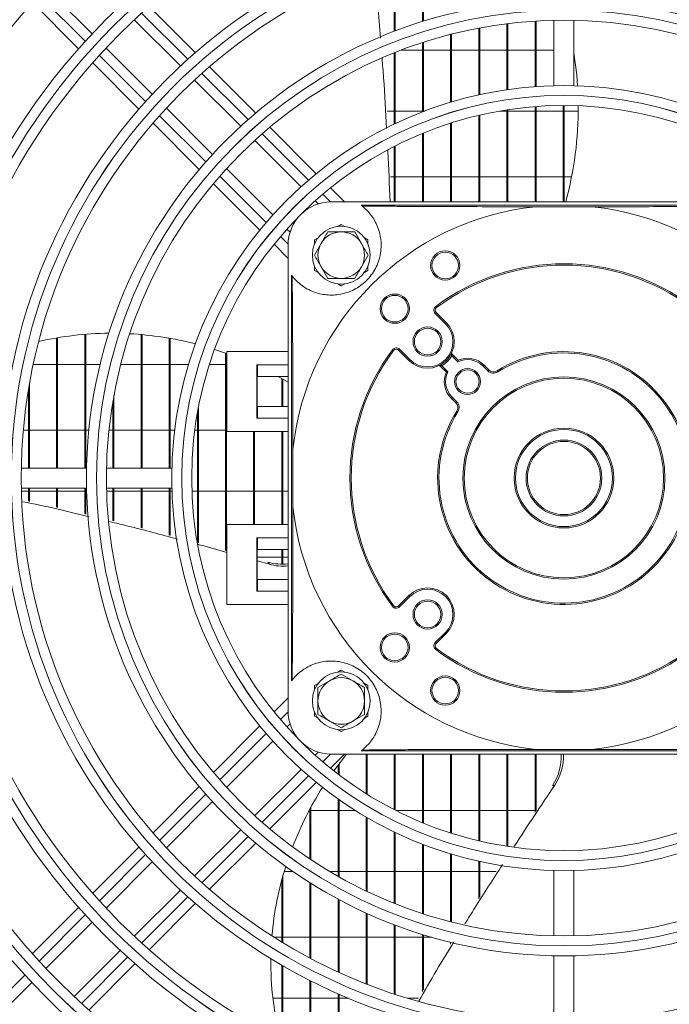
# Model space of a CAD drawing. Extents: x 3381 to 6850, y 15720 to 17770.
# Drawn here: x 4839 to 4937, y 16706 to 16854 of the extents above; entities that cross this region are included whole.
import ezdxf

# ---------------------------------------------------------------- set-up
doc = ezdxf.new("R2010")
doc.units = 0
doc.header["$MEASUREMENT"] = 0
doc.layers.get('0').update_dxf_attribs({"linetype": 'CONTINUOUS'})

msp = doc.modelspace()

# ---------------------------------------------------------------- linework, layer by layer
at = {"color": 7, "linetype": 'Continuous', "lineweight": 15}
for p, q in [((4899.76345, 16853.247064), (4899.76345, 16863.459564)), ((4899.91345, 16853.293419), (4899.91345, 16863.499916)), ((4895.530117, 16851.78761), (4895.530117, 16862.192543)), ((4895.680117, 16851.844422), (4895.680117, 16862.241738)), ((4850.050567, 16851.396204), (4843.110861, 16858.335909)), ((4841.078626, 16856.125504), (4848.027321, 16849.17681)), ((4865.590473, 16848.58422), (4858.638083, 16855.53661)), ((4856.415566, 16853.516486), (4863.356192, 16846.575861)), ((4916.696783, 16843.48205), (4916.696783, 16853.335033)), ((4916.846783, 16843.492947), (4916.846783, 16853.344367)), ((4919.546783, 16853.456282), (4919.546783, 16843.623557)), ((4922.546783, 16843.623557), (4922.546783, 16853.456282)), ((4908.230117, 16842.233713), (4908.230117, 16852.268821)), ((4908.380117, 16842.26689), (4908.380117, 16852.297077)), ((4912.46345, 16843.014937), (4912.46345, 16852.935346)), ((4912.61345, 16843.036797), (4912.61345, 16852.954031)), ((4899.76345, 16839.670073), (4899.76345, 16850.099397)), ((4899.91345, 16839.727855), (4899.91345, 16850.14798)), ((4903.996783, 16841.125347), (4903.996783, 16851.327457)), ((4904.146783, 16841.170409), (4904.146783, 16851.36563)), ((4859.113551, 16842.33322), (4852.172926, 16849.273845)), ((4895.530117, 16837.83943), (4895.530117, 16848.568121)), ((4895.680117, 16837.91112), (4895.680117, 16848.627792)), ((4896.548112, 16848.965128), (4899.76345, 16848.965128)), ((4899.91345, 16848.965128), (4903.996783, 16848.965128)), ((4904.146783, 16848.965128), (4908.230117, 16848.965128)), ((4908.380117, 16848.965128), (4912.46345, 16848.965128)), ((4912.61345, 16848.965128), (4916.696783, 16848.965128)), ((4916.846783, 16848.965128), (4919.546783, 16848.965128)), ((4850.152802, 16847.051329), (4857.105191, 16840.098939)), ((4874.675449, 16839.499244), (4867.71734, 16846.457353)), ((4865.478895, 16844.453157), (4872.420942, 16837.511111)), ((4868.178301, 16833.26847), (4861.236254, 16840.210517)), ((4895.530117, 16839.800128), (4894.442342, 16839.800128)), ((4899.76345, 16839.800128), (4895.680117, 16839.800128)), ((4900.102806, 16839.800128), (4899.91345, 16839.800128)), ((4912.46345, 16839.800128), (4911.36948, 16839.800128)), ((4912.46345, 16826.142628), (4912.46345, 16839.980919)), ((4912.61345, 16826.142628), (4912.61345, 16840.003977)), ((4916.696783, 16839.800128), (4912.61345, 16839.800128)), ((4916.696783, 16826.142628), (4916.696783, 16840.473422)), ((4916.846783, 16826.142628), (4916.846783, 16840.484906)), ((4920.930117, 16839.800128), (4916.846783, 16839.800128)), ((4920.930117, 16826.142628), (4920.930117, 16840.642507)), ((4921.080117, 16826.142628), (4921.080117, 16840.642628)), ((4923.203184, 16839.800128), (4921.080117, 16839.800128)), ((4908.230117, 16826.142628), (4908.230117, 16839.156233)), ((4908.380117, 16826.142628), (4908.380117, 16839.191281)), ((4859.232059, 16837.972071), (4866.190168, 16831.013962)), ((4883.786412, 16830.388281), (4876.804535, 16837.370158)), ((4903.996783, 16826.142628), (4903.996783, 16837.983958)), ((4904.146783, 16826.142628), (4904.146783, 16838.031672)), ((4874.544195, 16835.387857), (4881.50277, 16828.429282)), ((4899.76345, 16826.142628), (4899.76345, 16836.440502)), ((4899.91345, 16826.142628), (4899.91345, 16836.501882)), ((4895.530117, 16826.142628), (4895.530117, 16834.491397)), ((4895.680117, 16826.142628), (4895.680117, 16834.567895)), ((4877.26013, 16824.186641), (4870.301555, 16831.145216)), ((4894.954717, 16829.915128), (4895.530117, 16829.915128)), ((4895.680117, 16829.915128), (4899.76345, 16829.915128)), ((4899.91345, 16829.915128), (4903.996783, 16829.915128)), ((4904.146783, 16829.915128), (4908.230117, 16829.915128)), ((4908.380117, 16829.915128), (4912.46345, 16829.915128)), ((4912.61345, 16829.915128), (4916.696783, 16829.915128)), ((4916.846783, 16829.915128), (4920.930117, 16829.915128)), ((4921.080117, 16829.915128), (4922.193226, 16829.915128)), ((4868.319254, 16828.884877), (4875.301131, 16821.903)), ((4888.032065, 16826.142628), (4885.919385, 16828.255308)), ((4883.626986, 16826.305067), (4884.090727, 16825.841325)), ((4956.046783, 16826.142628), (4886.046783, 16826.142628)), ((4951.546783, 16825.642628), (4890.546783, 16825.642628)), ((4925.312804, 16825.420086), (4916.780762, 16825.420086)), ((4879.848086, 16821.598685), (4879.384345, 16822.062426)), ((4887.027281, 16822.461496), (4887.546783, 16822.76143)), ((4887.546783, 16822.76143), (4888.066285, 16822.461496)), ((4883.546783, 16820.452029), (4884.066285, 16820.751964)), ((4883.546783, 16819.85216), (4883.546783, 16820.452029)), ((4889.567509, 16821.642628), (4890.577872, 16819.892628)), ((4891.027281, 16820.751964), (4891.546783, 16820.452029)), ((4891.546783, 16820.452029), (4891.546783, 16819.85216)), ((4877.434103, 16819.770027), (4879.546783, 16817.657347)), ((4879.546783, 16749.642628), (4879.546783, 16819.642628)), ((4883.505331, 16818.142628), (4884.515694, 16819.892628)), ((4891.588235, 16818.142628), (4890.577872, 16816.392628)), ((4883.546783, 16815.833227), (4883.546783, 16816.433096)), ((4885.526057, 16814.642628), (4884.515694, 16816.392628)), ((4891.546783, 16816.433096), (4891.546783, 16815.833227)), ((4880.046783, 16815.142628), (4880.046783, 16754.142628)), ((4884.066285, 16815.533293), (4883.546783, 16815.833227)), ((4891.546783, 16815.833227), (4891.027281, 16815.533293)), ((4887.546783, 16813.523826), (4887.027281, 16813.823761)), ((4888.066285, 16813.823761), (4887.546783, 16813.523826)), ((4901.883937, 16810.270451), (4901.764169, 16810.430625)), ((4901.829803, 16809.516463), (4901.688381, 16809.375042)), ((4901.688381, 16809.375042), (4903.227692, 16807.835731)), ((4903.369114, 16807.977152), (4901.829803, 16809.516463)), ((4903.369114, 16807.977152), (4903.227692, 16807.835731)), ((4844.730117, 16786.142628), (4844.730117, 16805.704154)), ((4844.880117, 16786.142628), (4844.880117, 16805.729756)), ((4848.96345, 16786.142628), (4848.96345, 16806.24163)), ((4849.11345, 16786.142628), (4849.11345, 16806.253758)), ((4857.430117, 16786.142628), (4857.430117, 16806.211164)), ((4857.580117, 16786.142628), (4857.580117, 16806.197651)), ((4861.66345, 16786.142628), (4861.66345, 16805.6564)), ((4861.81345, 16786.142628), (4861.81345, 16805.63011)), ((4870.280117, 16803.384039), (4868.49365, 16803.986057)), ((4870.130117, 16773.761272), (4870.130117, 16803.437332)), ((4870.280117, 16773.719659), (4870.280117, 16803.384039)), ((4870.338182, 16803.642628), (4870.338182, 16791.642628)), ((4870.338182, 16803.642628), (4879.546783, 16803.642628)), ((4895.41896, 16803.805475), (4895.258786, 16803.925243)), ((4896.172948, 16803.859609), (4896.31437, 16804.00103)), ((4896.172948, 16803.859609), (4897.712259, 16802.320298)), ((4897.853681, 16802.461719), (4896.31437, 16804.00103)), ((4903.986406, 16803.117219), (4904.158692, 16803.015644)), ((4904.158692, 16803.015644), (4905.081374, 16802.092962)), ((4905.123322, 16802.333856), (4904.211818, 16803.245361)), ((4844.730117, 16801.700128), (4841.208626, 16801.700128)), ((4848.96345, 16801.700128), (4844.880117, 16801.700128)), ((4851.271497, 16801.700128), (4849.11345, 16801.700128)), ((4857.430117, 16801.700128), (4854.363872, 16801.700128)), ((4861.66345, 16801.700128), (4857.580117, 16801.700128)), ((4864.566329, 16801.700128), (4861.81345, 16801.700128)), ((4870.130117, 16801.700128), (4867.707851, 16801.700128)), ((4870.338182, 16801.700128), (4870.280117, 16801.700128)), ((4874.837796, 16801.642628), (4879.546783, 16801.642628)), ((4874.837796, 16793.642628), (4874.837796, 16801.642628)), ((4874.955602, 16799.892628), (4874.955602, 16801.642628)), ((4897.712259, 16802.320298), (4897.853681, 16802.461719)), ((4902.444051, 16801.477594), (4903.355556, 16800.566089)), ((4902.572193, 16801.703005), (4902.673768, 16801.530719)), ((4903.59645, 16800.608037), (4902.673768, 16801.530719)), ((4909.025968, 16801.613191), (4908.884547, 16801.47177)), ((4908.884547, 16801.47177), (4909.600722, 16800.755594)), ((4909.742143, 16800.897016), (4909.025968, 16801.613191)), ((4874.955602, 16799.892628), (4874.877065, 16799.892628)), ((4874.877065, 16799.892628), (4874.877065, 16795.392628)), ((4874.955602, 16799.892628), (4879.546783, 16799.892628)), ((4879.546783, 16799.031402), (4878.037927, 16799.892628)), ((4909.742143, 16800.897016), (4909.600722, 16800.755594)), ((4911.085102, 16800.586433), (4910.979127, 16800.756048)), ((4840.646783, 16786.142628), (4840.646783, 16798.817592)), ((4878.596783, 16795.392628), (4878.596783, 16799.581164)), ((4878.746783, 16795.392628), (4878.746783, 16799.496073)), ((4840.496783, 16786.142628), (4840.496783, 16797.938759)), ((4853.346783, 16786.142628), (4853.346783, 16797.063534)), ((4904.217642, 16796.804865), (4904.076221, 16796.663444)), ((4904.933817, 16796.08869), (4904.217642, 16796.804865)), ((4853.196783, 16786.142628), (4853.196783, 16796.21615)), ((4874.877065, 16795.392628), (4874.955602, 16795.392628)), ((4874.955602, 16793.642628), (4874.955602, 16795.392628)), ((4879.546783, 16795.392628), (4874.955602, 16795.392628)), ((4904.076221, 16796.663444), (4904.792396, 16795.947268)), ((4904.933817, 16796.08869), (4904.792396, 16795.947268)), ((4865.896783, 16774.935014), (4865.896783, 16794.362582)), ((4866.046783, 16774.894097), (4866.046783, 16795.178282)), ((4905.102979, 16794.60431), (4904.933364, 16794.710285)), ((4879.546783, 16793.642628), (4874.837796, 16793.642628)), ((4839.722464, 16791.815128), (4840.496783, 16791.815128)), ((4840.646783, 16791.815128), (4844.730117, 16791.815128)), ((4844.880117, 16791.815128), (4848.96345, 16791.815128)), ((4849.11345, 16791.815128), (4849.575781, 16791.815128)), ((4852.591512, 16791.815128), (4853.196783, 16791.815128)), ((4853.346783, 16791.815128), (4857.430117, 16791.815128)), ((4857.580117, 16791.815128), (4861.66345, 16791.815128)), ((4861.81345, 16791.815128), (4862.484379, 16791.815128)), ((4865.508011, 16791.815128), (4865.896783, 16791.815128)), ((4866.046783, 16791.815128), (4870.130117, 16791.815128)), ((4870.280117, 16791.815128), (4870.338182, 16791.815128)), ((4870.338182, 16791.642628), (4879.546783, 16791.642628)), ((4874.36345, 16777.642628), (4874.36345, 16791.642628)), ((4874.51345, 16777.642628), (4874.51345, 16791.642628)), ((4878.596783, 16777.642628), (4878.596783, 16791.642628)), ((4878.746783, 16777.642628), (4878.746783, 16791.642628)), ((4880.269325, 16788.908649), (4880.269325, 16780.376607)), ((4849.232447, 16786.142628), (4839.420564, 16786.142628)), ((4862.065854, 16786.142628), (4852.23313, 16786.142628)), ((4839.420564, 16783.142628), (4849.232447, 16783.142628)), ((4840.496783, 16782.650128), (4839.431101, 16782.650128)), ((4840.496783, 16781.157179), (4840.496783, 16783.142628)), ((4840.646783, 16781.125708), (4840.646783, 16783.142628)), ((4844.730117, 16782.650128), (4840.646783, 16782.650128)), ((4844.730117, 16780.262397), (4844.730117, 16783.142628)), ((4844.880117, 16780.226247), (4844.880117, 16783.142628)), ((4848.96345, 16782.650128), (4844.880117, 16782.650128)), ((4848.96345, 16779.242161), (4848.96345, 16783.142628)), ((4849.11345, 16779.206011), (4849.11345, 16783.142628)), ((4849.244424, 16782.650128), (4849.11345, 16782.650128)), ((4852.23313, 16783.142628), (4862.065854, 16783.142628)), ((4853.196783, 16782.650128), (4852.245629, 16782.650128)), ((4853.196783, 16778.221924), (4853.196783, 16783.142628)), ((4853.346783, 16778.185774), (4853.346783, 16783.142628)), ((4857.430117, 16782.650128), (4853.346783, 16782.650128)), ((4857.430117, 16777.155212), (4857.430117, 16783.142628)), ((4857.580117, 16777.115878), (4857.580117, 16783.142628)), ((4861.66345, 16782.650128), (4857.580117, 16782.650128)), ((4861.66345, 16776.045113), (4861.66345, 16783.142628)), ((4861.81345, 16776.005778), (4861.81345, 16783.142628)), ((4862.080437, 16782.650128), (4861.81345, 16782.650128)), ((4865.896783, 16782.650128), (4865.082241, 16782.650128)), ((4870.130117, 16782.650128), (4866.046783, 16782.650128)), ((4874.36345, 16782.650128), (4870.280117, 16782.650128)), ((4878.596783, 16782.650128), (4874.51345, 16782.650128)), ((4879.546783, 16782.650128), (4878.746783, 16782.650128)), ((4870.338182, 16765.642628), (4870.338182, 16777.642628)), ((4870.338182, 16777.642628), (4879.546783, 16777.642628)), ((4879.546783, 16775.642628), (4874.837796, 16775.642628)), ((4874.837796, 16775.642628), (4874.837796, 16767.642628)), ((4874.955602, 16775.642628), (4874.955602, 16773.892628)), ((4874.955602, 16773.892628), (4874.877065, 16773.892628)), ((4874.877065, 16773.892628), (4874.877065, 16769.392628)), ((4879.546783, 16773.892628), (4874.955602, 16773.892628)), ((4878.596783, 16771.701207), (4878.596783, 16773.892628)), ((4878.746783, 16771.702266), (4878.746783, 16773.892628)), ((4874.877065, 16772.765128), (4878.596783, 16772.765128)), ((4876.732699, 16771.687565), (4874.877065, 16772.202367)), ((4876.512511, 16771.990628), (4876.732699, 16771.687565)), ((4878.746783, 16772.765128), (4879.546783, 16772.765128)), ((4874.877065, 16769.392628), (4874.955602, 16769.392628)), ((4874.955602, 16769.392628), (4874.955602, 16767.642628)), ((4874.955602, 16769.392628), (4879.546783, 16769.392628)), ((4874.837796, 16767.642628), (4879.546783, 16767.642628)), ((4897.712259, 16766.964959), (4896.172948, 16765.425648)), ((4896.31437, 16765.284226), (4897.853681, 16766.823537)), ((4897.853681, 16766.823537), (4897.712259, 16766.964959)), ((4870.338182, 16765.642628), (4879.546783, 16765.642628)), ((4895.41896, 16765.479782), (4895.258786, 16765.360014)), ((4896.31437, 16765.284226), (4896.172948, 16765.425648)), ((4903.227692, 16761.449526), (4901.688381, 16759.910215)), ((4901.829803, 16759.768794), (4903.369114, 16761.308105)), ((4903.227692, 16761.449526), (4903.369114, 16761.308105)), ((4901.688381, 16759.910215), (4901.829803, 16759.768794)), ((4901.764169, 16758.854631), (4901.883937, 16759.014805)), ((4887.027281, 16755.461496), (4887.546783, 16755.76143)), ((4887.546783, 16755.76143), (4888.066285, 16755.461496)), ((4884.046783, 16753.163354), (4885.796783, 16754.173717)), ((4887.546783, 16755.18408), (4889.296783, 16754.173717)), ((4883.546783, 16753.452029), (4884.066285, 16753.751964)), ((4883.546783, 16752.85216), (4883.546783, 16753.452029)), ((4891.027281, 16753.751964), (4891.546783, 16753.452029)), ((4891.546783, 16753.452029), (4891.546783, 16752.85216)), ((4879.546783, 16751.62791), (4877.434103, 16749.51523)), ((4883.546783, 16748.833227), (4883.546783, 16749.433096)), ((4891.546783, 16749.433096), (4891.546783, 16748.833227)), ((4884.066285, 16748.533293), (4883.546783, 16748.833227)), ((4887.546783, 16747.101176), (4885.796783, 16748.111539)), ((4891.046783, 16749.121902), (4889.296783, 16748.111539)), ((4891.546783, 16748.833227), (4891.027281, 16748.533293)), ((4875.301131, 16747.382257), (4868.319254, 16740.40038)), ((4879.384345, 16747.222831), (4879.848086, 16747.686572)), ((4887.546783, 16746.523826), (4887.027281, 16746.823761)), ((4888.066285, 16746.823761), (4887.546783, 16746.523826)), ((4870.301555, 16738.14004), (4877.26013, 16745.098615)), ((4890.546783, 16743.642628), (4951.546783, 16743.642628)), ((4916.780762, 16743.865171), (4925.312804, 16743.865171)), ((4884.090727, 16743.443931), (4883.626986, 16742.98019)), ((4885.919385, 16741.029948), (4888.032065, 16743.142628)), ((4886.046783, 16743.142628), (4956.046783, 16743.142628)), ((4888.317989, 16743.142628), (4886.410279, 16740.639077)), ((4891.296783, 16737.198582), (4891.296783, 16743.142628)), ((4891.446783, 16737.104854), (4891.446783, 16743.142628)), ((4895.530117, 16734.79386), (4895.530117, 16743.142628)), ((4895.680117, 16734.717362), (4895.680117, 16743.142628)), ((4899.76345, 16732.844755), (4899.76345, 16743.142628)), ((4899.91345, 16732.783374), (4899.91345, 16743.142628)), ((4903.996783, 16731.301298), (4903.996783, 16743.142628)), ((4904.146783, 16731.253584), (4904.146783, 16743.142628)), ((4908.230117, 16730.129024), (4908.230117, 16743.142628)), ((4908.380117, 16730.093975), (4908.380117, 16743.142628)), ((4912.46345, 16729.304338), (4912.46345, 16743.142628)), ((4912.61345, 16729.28128), (4912.61345, 16743.142628)), ((4916.696783, 16734.41937), (4916.696783, 16743.142628)), ((4916.846783, 16734.645948), (4916.846783, 16743.142628)), ((4881.50277, 16740.855975), (4874.544195, 16733.8974)), ((4887.06345, 16740.132707), (4887.06345, 16741.531517)), ((4887.21345, 16740.018581), (4887.21345, 16741.731034)), ((4866.190168, 16738.271294), (4859.232059, 16731.313185)), ((4876.804535, 16731.915099), (4883.786412, 16738.896976)), ((4919.317704, 16738.378335), (4919.673976, 16738.494095)), ((4887.06345, 16724.786952), (4887.06345, 16736.412627)), ((4887.21345, 16724.702037), (4887.21345, 16736.307284)), ((4861.236254, 16729.07474), (4868.178301, 16736.016787)), ((4882.714102, 16734.665128), (4882.830117, 16734.665128)), ((4882.830117, 16727.397058), (4882.830117, 16734.883311)), ((4882.980117, 16727.297203), (4882.980117, 16735.161725)), ((4882.980117, 16734.665128), (4887.06345, 16734.665128)), ((4887.21345, 16734.665128), (4889.689974, 16734.665128)), ((4895.783183, 16734.665128), (4899.76345, 16734.665128)), ((4899.91345, 16734.665128), (4903.996783, 16734.665128)), ((4904.146783, 16734.665128), (4908.230117, 16734.665128)), ((4908.380117, 16734.665128), (4912.46345, 16734.665128)), ((4912.61345, 16734.665128), (4916.696783, 16734.665128)), ((4891.296783, 16722.574066), (4891.296783, 16733.692285)), ((4891.446783, 16722.502393), (4891.446783, 16733.604995)), ((4872.420942, 16731.774146), (4865.478895, 16724.832099)), ((4895.530117, 16720.717136), (4895.530117, 16731.445827)), ((4895.680117, 16720.657465), (4895.680117, 16731.374136)), ((4857.105191, 16729.186318), (4850.152802, 16722.233928)), ((4867.71734, 16722.827904), (4874.675449, 16729.786013)), ((4899.76345, 16719.185859), (4899.76345, 16729.615183)), ((4899.91345, 16719.137276), (4899.91345, 16729.557401)), ((4903.996783, 16717.957799), (4903.996783, 16728.15991)), ((4904.146783, 16717.919627), (4904.146783, 16728.114848)), ((4852.172926, 16720.011411), (4859.113551, 16726.952037)), ((4908.230117, 16721.391165), (4908.230117, 16727.051543)), ((4908.380117, 16721.62487), (4908.380117, 16727.018366)), ((4878.746783, 16714.815702), (4878.746783, 16724.760517)), ((4880.282662, 16725.500128), (4878.960977, 16725.500128)), ((4887.06345, 16725.500128), (4885.836932, 16725.500128)), ((4891.296783, 16725.500128), (4887.21345, 16725.500128)), ((4895.530117, 16725.500128), (4891.446783, 16725.500128)), ((4899.76345, 16725.500128), (4895.680117, 16725.500128)), ((4903.996783, 16725.500128), (4899.91345, 16725.500128)), ((4908.230117, 16725.500128), (4904.146783, 16725.500128)), ((4910.867389, 16725.500128), (4908.380117, 16725.500128)), ((4919.546783, 16725.661699), (4919.546783, 16715.828975)), ((4922.546783, 16715.828975), (4922.546783, 16725.661699)), ((4878.596783, 16714.90679), (4878.596783, 16724.214979)), ((4882.830117, 16712.499881), (4882.830117, 16723.822933)), ((4882.980117, 16712.42062), (4882.980117, 16723.728937)), ((4863.356192, 16722.709396), (4856.415566, 16715.768771)), ((4887.06345, 16710.411754), (4887.06345, 16721.360072)), ((4887.21345, 16710.343267), (4887.21345, 16721.279749)), ((4848.027321, 16720.108447), (4841.078626, 16713.159753)), ((4858.638083, 16713.748647), (4865.590473, 16720.701036)), ((4891.296783, 16708.616139), (4891.296783, 16719.263072)), ((4891.446783, 16708.557613), (4891.446783, 16719.195024)), ((4843.110861, 16710.949347), (4850.050567, 16717.889053)), ((4895.530117, 16707.092713), (4895.530117, 16717.497646)), ((4895.680117, 16707.043519), (4895.680117, 16717.440834)), ((4877.454423, 16715.615128), (4878.596783, 16715.615128)), ((4878.746783, 16715.615128), (4882.830117, 16715.615128)), ((4882.980117, 16715.615128), (4887.06345, 16715.615128)), ((4887.21345, 16715.615128), (4891.296783, 16715.615128)), ((4891.446783, 16715.615128), (4895.530117, 16715.615128)), ((4895.680117, 16715.615128), (4899.76345, 16715.615128)), ((4899.76345, 16707.468773), (4899.76345, 16716.038192)), ((4899.91345, 16707.730167), (4899.91345, 16715.991837)), ((4899.91345, 16715.615128), (4901.178388, 16715.615128)), ((4903.996783, 16714.563134), (4903.996783, 16714.865509)), ((4904.146783, 16714.807434), (4904.146783, 16714.829027)), ((4854.293208, 16713.646412), (4847.353502, 16706.706706)), ((4919.546783, 16712.828292), (4919.546783, 16703.016409)), ((4922.546783, 16703.016409), (4922.546783, 16712.828292)), ((4849.563908, 16704.674471), (4856.512602, 16711.623166)), ((4878.596783, 16700.269647), (4878.596783, 16711.417448)), ((4878.746783, 16700.194345), (4878.746783, 16711.330695)), ((4834.049657, 16701.888143), (4840.988733, 16708.827219)), ((4882.830117, 16698.269664), (4882.830117, 16709.121664)), ((4882.980117, 16698.203451), (4882.980117, 16709.045945)), ((4887.06345, 16696.518083), (4887.06345, 16707.124484)), ((4887.21345, 16696.460385), (4887.21345, 16707.058898)), ((4878.596783, 16706.450128), (4877.26438, 16706.450128)), ((4882.830117, 16706.450128), (4878.746783, 16706.450128)), ((4887.06345, 16706.450128), (4882.980117, 16706.450128)), ((4888.645201, 16706.450128), (4887.21345, 16706.450128)), ((4899.178905, 16706.450128), (4897.572914, 16706.450128))]:
    msp.add_line(p, q, dxfattribs=at)
at = {"color": 8, "linetype": 'Continuous', "lineweight": 15}
for p, q in [((4849.030752, 16850.294694), (4842.087305, 16857.238141)), ((4857.518371, 16854.534998), (4864.463891, 16847.589478)), ((4858.09993, 16841.225517), (4851.15441, 16848.171037)), ((4866.588326, 16845.465042), (4873.537052, 16838.516317)), ((4867.173091, 16832.152356), (4860.224365, 16839.101081)), ((4875.66273, 16836.390639), (4882.630985, 16829.422383)), ((4876.267025, 16823.058422), (4869.298769, 16830.026678)), ((4884.758836, 16827.294532), (4885.912135, 16826.141234)), ((4879.548178, 16819.777269), (4878.394876, 16820.930571)), ((4878.394879, 16748.354681), (4879.548178, 16749.50798)), ((4869.298773, 16739.258575), (4876.267028, 16746.22683)), ((4885.912143, 16743.144023), (4884.758841, 16741.990721)), ((4882.63099, 16739.86287), (4875.662734, 16732.894614)), ((4860.224369, 16730.184171), (4867.173095, 16737.132897)), ((4873.537056, 16730.768936), (4866.58833, 16723.82021)), ((4851.154414, 16721.114216), (4858.099934, 16728.059736)), ((4864.463895, 16721.695775), (4857.518375, 16714.750255)), ((4842.087309, 16712.047111), (4849.030756, 16718.990558)), ((4855.394717, 16712.626597), (4848.451271, 16705.683151)), ((4833.022142, 16702.981944), (4839.964171, 16709.923973))]:
    msp.add_line(p, q, dxfattribs=at)
at = {"color": 7, "linetype": 'Continuous', "lineweight": 15, "flags": 128}
msp.add_lwpolyline([(4923.096433, 16843.607015), (4922.965283, 16845.240208), (4922.546783, 16848.500053)], dxfattribs=at)
at = {"color": 7, "linetype": 'Continuous', "lineweight": 15}
for centre, radius in [((4921.046783, 16784.642628), 168.5), ((4921.046783, 16784.642628), 167.001), ((4921.046783, 16784.642628), 166.999), ((4921.046783, 16784.642628), 165.5), ((4921.046783, 16784.642628), 161.5), ((4921.046783, 16784.642628), 160.001), ((4921.046783, 16784.642628), 159.999), ((4921.046783, 16784.642628), 158.5), ((4921.046783, 16784.642628), 148.69), ((4921.046783, 16784.642628), 147.191), ((4921.046783, 16784.642628), 147.189), ((4921.046783, 16784.642628), 145.69), ((4921.046783, 16784.642628), 135.88), ((4921.046783, 16784.642628), 134.381), ((4921.046783, 16784.642628), 134.379), ((4921.046783, 16784.642628), 132.88), ((4921.046783, 16784.642628), 123.07), ((4921.046783, 16784.642628), 121.571), ((4921.046783, 16784.642628), 121.569), ((4921.046783, 16784.642628), 120.07), ((4921.046783, 16784.642628), 110.26), ((4921.046783, 16784.642628), 108.761), ((4921.046783, 16784.642628), 108.759), ((4921.046783, 16784.642628), 107.26), ((4921.046783, 16784.642628), 97.45), ((4921.046783, 16784.642628), 95.951), ((4921.046783, 16784.642628), 95.949), ((4921.046783, 16784.642628), 94.45), ((4921.046783, 16784.642628), 84.64), ((4921.046783, 16784.642628), 83.141), ((4921.046783, 16784.642628), 83.139), ((4921.046783, 16784.642628), 81.64), ((4921.046783, 16784.642628), 71.83), ((4921.046783, 16784.642628), 70.331), ((4921.046783, 16784.642628), 70.329), ((4921.046783, 16784.642628), 68.83), ((4921.046783, 16784.642628), 59), ((4921.046783, 16784.642628), 57.501), ((4921.046783, 16784.642628), 57.499), ((4921.046783, 16784.642628), 56), ((4887.546783, 16818.142628), 4.35), ((4903.194541, 16816.593488), 2.2), ((4903.194541, 16816.593488), 2), ((4895.590939, 16810.098472), 2.2), ((4895.590939, 16810.098472), 2), ((4900.540687, 16805.148725), 2.2), ((4900.540687, 16805.148725), 2), ((4906.551094, 16799.138317), 1.95), ((4906.551094, 16799.138317), 1.75), ((4921.046783, 16784.642628), 15.2), ((4921.046783, 16784.642628), 15), ((4921.046783, 16784.642628), 7.5), ((4921.046783, 16784.642628), 7.3), ((4921.046783, 16784.642628), 5.7), ((4921.046783, 16784.642628), 5.5), ((4900.540687, 16764.136532), 2.2), ((4900.540687, 16764.136532), 2), ((4895.590939, 16759.186784), 2.2), ((4895.590939, 16759.186784), 2), ((4887.546783, 16751.142628), 4.35), ((4903.194541, 16752.691768), 2.2), ((4903.194541, 16752.691768), 2)]:
    msp.add_circle(centre, radius, dxfattribs=at)
for centre, radius, start, end in [((4869.73092, 16840.264066), 53.473807, 344.68762353, 0.36109953), ((4886.046783, 16819.642628), 6.5, 90, 180), ((4921.046783, 16784.642628), 41, 95.97239492, 174.02760508), ((4886.046783, 16819.642628), 7.5, 51.7525004, 53.13010235), ((4921.046783, 16784.642628), 41, 5.97239492, 84.02760508), ((4887.546783, 16818.142628), 3.5, 90, 150), ((4887.546783, 16818.142628), 3.5, 30, 90), ((4887.546783, 16818.142628), 3.5, 150, 210), ((4887.546783, 16818.142628), 3.5, 330, 30), ((4887.546783, 16818.142628), 3.5, 210, 270), ((4887.546783, 16818.142628), 3.5, 270, 330), ((4921.046783, 16784.642628), 32.2, 53.2132107, 126.7867893), ((4921.046783, 16784.642628), 32, 53.2132107, 126.7867893), ((4886.046783, 16819.642628), 7.5, 216.86989765, 218.2474996), ((4902.183356, 16809.870017), 0.7, 126.7867893, 225), ((4902.183356, 16809.870017), 0.5, 126.7867893, 225), ((4900.540687, 16805.148725), 4, 225, 45), ((4900.540687, 16805.148725), 3.8, 225, 45), ((4852.948764, 16758.057922), 48.349054, 90.42158703, 103.05639043), ((4852.890768, 16755.07494), 51.336519, 75.66445574, 86.83645058), ((4895.819395, 16803.506055), 0.7, 45, 143.2132107), ((4921.046783, 16784.642628), 32.2, 143.2132107, 216.7867893), ((4921.046783, 16784.642628), 32, 143.2132107, 216.7867893), ((4895.819395, 16803.506055), 0.5, 45, 143.2132107), ((4921.046783, 16784.642628), 19, 148.00287816, 121.99712184), ((4921.046783, 16784.642628), 18.8, 148.00287816, 121.99712184), ((4900.540687, 16805.148725), 4.2, 300.52248781, 329.47751219), ((4904.353239, 16803.386782), 0.2, 155.19633066, 225), ((4902.30263, 16801.336172), 0.2, 45, 114.80366934), ((4906.551094, 16799.138317), 3.3, 45, 116.44699546), ((4906.551094, 16799.138317), 3.5, 45, 114.07516757), ((4906.551094, 16799.138317), 3.5, 155.92483243, 225), ((4906.551094, 16799.138317), 3.3, 153.55300454, 225), ((4910.44925, 16801.604123), 1.2, 225, 301.99712184), ((4910.44925, 16801.604123), 1, 225, 301.99712184), ((4904.085289, 16795.240162), 1, 328.00287816, 45), ((4904.085289, 16795.240162), 1.2, 328.00287816, 45), ((4921.046783, 16784.642628), 41, 185.97239492, 264.02760508), ((4921.046783, 16784.642628), 41, 275.97239492, 354.02760508), ((4878.623087, 16779.530271), 7.82948, 254.36144622, 276.77534699), ((4878.840744, 16779.211302), 7.81348, 254.34787884, 275.18441613), ((4900.540687, 16764.136532), 4, 315, 135), ((4900.540687, 16764.136532), 3.8, 315, 135), ((4895.819395, 16765.779201), 0.7, 216.7867893, 315), ((4895.819395, 16765.779201), 0.5, 216.7867893, 315), ((4902.183356, 16759.41524), 0.7, 135, 233.2132107), ((4902.183356, 16759.41524), 0.5, 135, 233.2132107), ((4921.046783, 16784.642628), 32.2, 233.2132107, 306.7867893), ((4921.046783, 16784.642628), 32, 233.2132107, 306.7867893), ((4886.046783, 16749.642628), 7.5, 141.7525004, 143.13010235), ((4887.546783, 16751.142628), 3.5, 120, 180), ((4887.546783, 16751.142628), 3.5, 60, 120), ((4887.546783, 16751.142628), 3.5, 0, 60), ((4887.546783, 16751.142628), 3.5, 180, 240), ((4887.546783, 16751.142628), 3.5, 300, 0), ((4886.046783, 16749.642628), 6.5, 180, 270), ((4887.546783, 16751.142628), 3.5, 240, 300), ((4886.046783, 16749.642628), 7.5, 306.86989765, 308.2474996), ((4912.617193, 16742.794259), 8.024788, 326.61340882, 2.4880898), ((4912.980225, 16742.907017), 8.017492, 326.60473491, 1.684005), ((4928.105959, 16710.685487), 51.336519, 147.66445574, 158.83645058), ((4925.286896, 16711.662437), 48.349054, 162.42158703, 175.05639043), ((4922.160797, 16711.803513), 45.21454, 179.24779013, 194.85530275)]:
    msp.add_arc(centre, radius, start, end, dxfattribs=at)
for points, knots in [([(4893.450534, 16850.775504), (4893.33284, 16852.445381), (4893.093093, 16855.84698), (4892.700898, 16859.245751), (4892.501235, 16860.976033)], [0, 0, 0, 0, 0.4909095425, 1, 1, 1, 1]), ([(4894.356926, 16837.16412), (4894.228497, 16839.705503), (4894.050448, 16843.228761), (4893.76636, 16846.752597), (4893.687189, 16847.734633)], [0, 0, 0, 0, 0.72131622402, 1, 1, 1, 1]), ([(4894.885679, 16826.142628), (4894.792924, 16828.675751), (4894.69809, 16831.265636), (4894.548001, 16833.856729), (4894.544712, 16833.913518)], [0, 0, 0, 0, 0.9780828837, 1, 1, 1, 1]), ([(4890.689731, 16825.532708), (4891.005206, 16825.261648), (4891.635516, 16824.720078), (4892.646031, 16823.364283), (4893.440999, 16821.482727), (4893.653688, 16819.066646), (4893.086015, 16816.692058), (4891.798513, 16814.645812), (4890.026566, 16813.151243), (4887.945437, 16812.275897), (4885.778226, 16812.05012), (4883.501582, 16812.455524), (4881.430238, 16813.570287), (4880.58997, 16814.513389), (4880.156704, 16814.999681)], [0, 0, 0, 0, 0.0770393107, 0.1539218514, 0.2489988432, 0.3298665263, 0.4110780009, 0.4842470769, 0.5553989702, 0.6264508034, 0.6979706272, 0.7731220589, 0.8830149911, 1, 1, 1, 1]), ([(4890.689731, 16825.532708), (4890.874739, 16825.53), (4891.760953, 16825.517029), (4893.592201, 16825.496739), (4896.843371, 16825.470649), (4901.00527, 16825.448876), (4906.082595, 16825.433106), (4911.361008, 16825.423664), (4914.973759, 16825.421279), (4916.780762, 16825.420086)], [0, 0, 0, 0, 0.0295199354, 0.141404264, 0.2534835074, 0.4341464875, 0.6152926308, 0.8075795115, 1, 1, 1, 1]), ([(4925.312804, 16825.420086), (4927.07395, 16825.421242), (4930.595138, 16825.423553), (4935.297152, 16825.431768), (4939.3893, 16825.443367), (4942.859028, 16825.457696), (4946.189059, 16825.477546), (4949.129179, 16825.502032), (4950.697768, 16825.523186), (4951.403836, 16825.532708)], [0, 0, 0, 0, 0.18752532616, 0.37493307997, 0.50379619725, 0.63256189839, 0.76104523364, 0.89243940016, 1, 1, 1, 1]), ([(4884.515694, 16819.892628), (4884.539637, 16819.934098), (4884.880825, 16820.525052), (4885.215172, 16821.10416), (4885.526057, 16821.642628)], [0, 0, 0, 0, 0.0701742245, 1, 1, 1, 1]), ([(4885.526057, 16821.642628), (4886.040435, 16821.642628), (4886.70697, 16821.642628), (4887.3907, 16821.642628), (4887.546783, 16821.642628)], [0, 0, 0, 0, 0.771718541, 1, 1, 1, 1]), ([(4887.546783, 16821.642628), (4888.089663, 16821.642628), (4888.773783, 16821.642628), (4889.431682, 16821.642628), (4889.567509, 16821.642628)], [0, 0, 0, 0, 0.7935437473, 1, 1, 1, 1]), ([(4890.577872, 16819.892628), (4890.601815, 16819.851159), (4890.943002, 16819.260204), (4891.27735, 16818.681097), (4891.588235, 16818.142628)], [0, 0, 0, 0, 0.0701742245, 1, 1, 1, 1]), ([(4884.515694, 16816.392628), (4884.491752, 16816.434098), (4884.150564, 16817.025052), (4883.816216, 16817.60416), (4883.505331, 16818.142628)], [0, 0, 0, 0, 0.0701742245, 1, 1, 1, 1]), ([(4890.577872, 16816.392628), (4890.55393, 16816.351159), (4890.212742, 16815.760204), (4889.878394, 16815.181097), (4889.567509, 16814.642628)], [0, 0, 0, 0, 0.0701742245, 1, 1, 1, 1]), ([(4880.269325, 16788.908649), (4880.268169, 16790.669794), (4880.265858, 16794.190981), (4880.257644, 16798.893005), (4880.246043, 16802.985125), (4880.23166, 16806.469179), (4880.211761, 16809.797845), (4880.187243, 16812.735628), (4880.166227, 16814.293674), (4880.156704, 16814.999681)], [0, 0, 0, 0, 0.1875256218, 0.374933671, 0.5037969914, 0.6325628955, 0.7626302155, 0.8924392306, 1, 1, 1, 1]), ([(4887.546783, 16814.642628), (4887.3907, 16814.642628), (4886.70697, 16814.642628), (4886.040435, 16814.642628), (4885.526057, 16814.642628)], [0, 0, 0, 0, 0.228281459, 1, 1, 1, 1]), ([(4889.567509, 16814.642628), (4889.431682, 16814.642628), (4888.773783, 16814.642628), (4888.089663, 16814.642628), (4887.546783, 16814.642628)], [0, 0, 0, 0, 0.2064562527, 1, 1, 1, 1]), ([(4903.986406, 16803.117219), (4904.004056, 16803.147703), (4904.044177, 16803.216998), (4904.097341, 16803.317379), (4904.139525, 16803.402147), (4904.166563, 16803.459522), (4904.169974, 16803.46695), (4904.171689, 16803.470684)], [0, 0, 0, 0, 0.1688577581, 0.3838355835, 0.5905700765, 0.7941774686, 1, 1, 1, 1]), ([(4904.211818, 16803.245361), (4904.211433, 16803.242772), (4904.210651, 16803.23751), (4904.204244, 16803.198498), (4904.19325, 16803.142991), (4904.177957, 16803.078942), (4904.164589, 16803.03502), (4904.158692, 16803.015644)], [0, 0, 0, 0, 0.1900176469, 0.3861194854, 0.5959103929, 0.8217398925, 1, 1, 1, 1]), ([(4902.218727, 16801.517723), (4902.219869, 16801.51825), (4902.223238, 16801.519808), (4902.261701, 16801.537651), (4902.343219, 16801.577405), (4902.452157, 16801.633905), (4902.532318, 16801.680051), (4902.572193, 16801.703005)], [0, 0, 0, 0, 0.1124358406, 0.3320060687, 0.5574447088, 0.7798601238, 1, 1, 1, 1]), ([(4902.673768, 16801.530719), (4902.648422, 16801.523117), (4902.597774, 16801.507927), (4902.527953, 16801.492233), (4902.473944, 16801.482219), (4902.447127, 16801.478062), (4902.444819, 16801.477711), (4902.444051, 16801.477594)], [0, 0, 0, 0, 0.2325401388, 0.4646701284, 0.6896619769, 0.8966840724, 1, 1, 1, 1]), ([(4905.123322, 16802.333856), (4905.122947, 16802.331825), (4905.122196, 16802.327769), (4905.116545, 16802.296949), (4905.108148, 16802.250289), (4905.096205, 16802.182118), (4905.086759, 16802.125914), (4905.08153, 16802.093917), (4905.081374, 16802.092962)], [0, 0, 0, 0, 0.1677685974, 0.3350977512, 0.5131474799, 0.7211006783, 0.9916709591, 1, 1, 1, 1]), ([(4903.59645, 16800.608037), (4903.595494, 16800.607881), (4903.563497, 16800.602652), (4903.507293, 16800.593206), (4903.439123, 16800.581264), (4903.392463, 16800.572867), (4903.361642, 16800.567216), (4903.357586, 16800.566465), (4903.355556, 16800.566089)], [0, 0, 0, 0, 0.0083290409, 0.2788993217, 0.4868525201, 0.6649022488, 0.8322314026, 1, 1, 1, 1]), ([(4849.621676, 16778.83353), (4847.997593, 16779.237522), (4844.692817, 16780.059589), (4841.343681, 16780.735989), (4839.640427, 16781.079982)], [0, 0, 0, 0, 0.4914349792, 1, 1, 1, 1]), ([(4880.156704, 16754.285576), (4880.159412, 16754.470584), (4880.172383, 16755.356798), (4880.192672, 16757.188046), (4880.218762, 16760.439216), (4880.240535, 16764.601115), (4880.256306, 16769.67844), (4880.265748, 16774.956854), (4880.268133, 16778.569605), (4880.269325, 16780.376607)], [0, 0, 0, 0, 0.0295199354, 0.141404264, 0.2534835074, 0.4341464875, 0.6152926308, 0.8075795115, 1, 1, 1, 1]), ([(4862.890627, 16775.477989), (4860.419915, 16776.145173), (4857.03193, 16777.060055), (4853.610801, 16777.87479), (4852.684555, 16778.095374)], [0, 0, 0, 0, 0.7292570849, 1, 1, 1, 1]), ([(4870.338182, 16773.461573), (4868.949687, 16773.857075), (4867.516555, 16774.265291), (4866.072946, 16774.643506), (4866.027982, 16774.655286)], [0, 0, 0, 0, 0.968853569, 1, 1, 1, 1]), ([(4880.156704, 16754.285576), (4880.423111, 16754.59598), (4880.963082, 16755.225128), (4882.317353, 16756.238857), (4884.206585, 16757.036737), (4886.622791, 16757.24956), (4888.997348, 16756.681853), (4891.043601, 16755.39436), (4892.538169, 16753.62241), (4893.413515, 16751.541282), (4893.639291, 16749.374071), (4893.233888, 16747.097427), (4892.119125, 16745.026083), (4891.176023, 16744.185815), (4890.689731, 16743.752549)], [0, 0, 0, 0, 0.0759425349, 0.1539252287, 0.249001841, 0.3298692013, 0.4110803517, 0.4842491356, 0.555400745, 0.6264522945, 0.6979718328, 0.7731229645, 0.8830154581, 1, 1, 1, 1]), ([(4885.796783, 16754.173717), (4885.838253, 16754.19766), (4886.429207, 16754.538847), (4887.008315, 16754.873195), (4887.546783, 16755.18408)], [0, 0, 0, 0, 0.0701742245, 1, 1, 1, 1]), ([(4889.296783, 16754.173717), (4889.338253, 16754.149775), (4889.929207, 16753.808587), (4890.508315, 16753.474239), (4891.046783, 16753.163354)], [0, 0, 0, 0, 0.0701742245, 1, 1, 1, 1]), ([(4884.046783, 16751.142628), (4884.046783, 16751.685508), (4884.046783, 16752.369628), (4884.046783, 16753.027527), (4884.046783, 16753.163354)], [0, 0, 0, 0, 0.7935437473, 1, 1, 1, 1]), ([(4891.046783, 16753.163354), (4891.046783, 16753.027527), (4891.046783, 16752.369628), (4891.046783, 16751.685508), (4891.046783, 16751.142628)], [0, 0, 0, 0, 0.2064562527, 1, 1, 1, 1]), ([(4884.046783, 16749.121902), (4884.046783, 16749.63628), (4884.046783, 16750.302815), (4884.046783, 16750.986545), (4884.046783, 16751.142628)], [0, 0, 0, 0, 0.771718541, 1, 1, 1, 1]), ([(4891.046783, 16751.142628), (4891.046783, 16750.986545), (4891.046783, 16750.302815), (4891.046783, 16749.63628), (4891.046783, 16749.121902)], [0, 0, 0, 0, 0.228281459, 1, 1, 1, 1]), ([(4885.796783, 16748.111539), (4885.755314, 16748.135482), (4885.164359, 16748.47667), (4884.585252, 16748.811017), (4884.046783, 16749.121902)], [0, 0, 0, 0, 0.0701742245, 1, 1, 1, 1]), ([(4889.296783, 16748.111539), (4889.255314, 16748.087597), (4888.664359, 16747.746409), (4888.085252, 16747.412062), (4887.546783, 16747.101176)], [0, 0, 0, 0, 0.0701742245, 1, 1, 1, 1]), ([(4916.780762, 16743.865171), (4915.024165, 16743.863997), (4911.503316, 16743.861646), (4906.805668, 16743.853524), (4902.709592, 16743.841894), (4899.239218, 16743.827592), (4895.904525, 16743.80771), (4892.964384, 16743.783225), (4891.395798, 16743.762071), (4890.689731, 16743.752549)], [0, 0, 0, 0, 0.1870569943, 0.3749291448, 0.5032378531, 0.6325585666, 0.7610430669, 0.8924384248, 1, 1, 1, 1]), ([(4951.403836, 16743.752549), (4951.218818, 16743.755256), (4950.341659, 16743.768094), (4948.513867, 16743.78843), (4945.278861, 16743.814407), (4941.106329, 16743.836279), (4936.034764, 16743.852128), (4930.736855, 16743.861519), (4927.124457, 16743.863951), (4925.312804, 16743.865171)], [0, 0, 0, 0, 0.0295200986, 0.1399536205, 0.2534919438, 0.4321336695, 0.6152985682, 0.8070684346, 1, 1, 1, 1]), ([(4919.673976, 16738.494095), (4917.635254, 16735.460788), (4915.56433, 16732.379572), (4913.556427, 16729.250431), (4913.525206, 16729.201776)], [0, 0, 0, 0, 0.9844510132, 1, 1, 1, 1]), ([(4911.815751, 16726.538384), (4910.409548, 16724.382347), (4908.488094, 16721.436308), (4906.651834, 16718.427658), (4906.159427, 16717.620867)], [0, 0, 0, 0, 0.7318426665, 1, 1, 1, 1]), ([(4904.500563, 16714.919134), (4903.614388, 16713.498998), (4901.791807, 16710.578224), (4900.095421, 16707.569293), (4899.223851, 16706.023363)], [0, 0, 0, 0, 0.4862193971, 1, 1, 1, 1])]:
    msp.add_open_spline(points, degree=3, knots=knots, dxfattribs=at)

doc.saveas('drawing.dxf')
